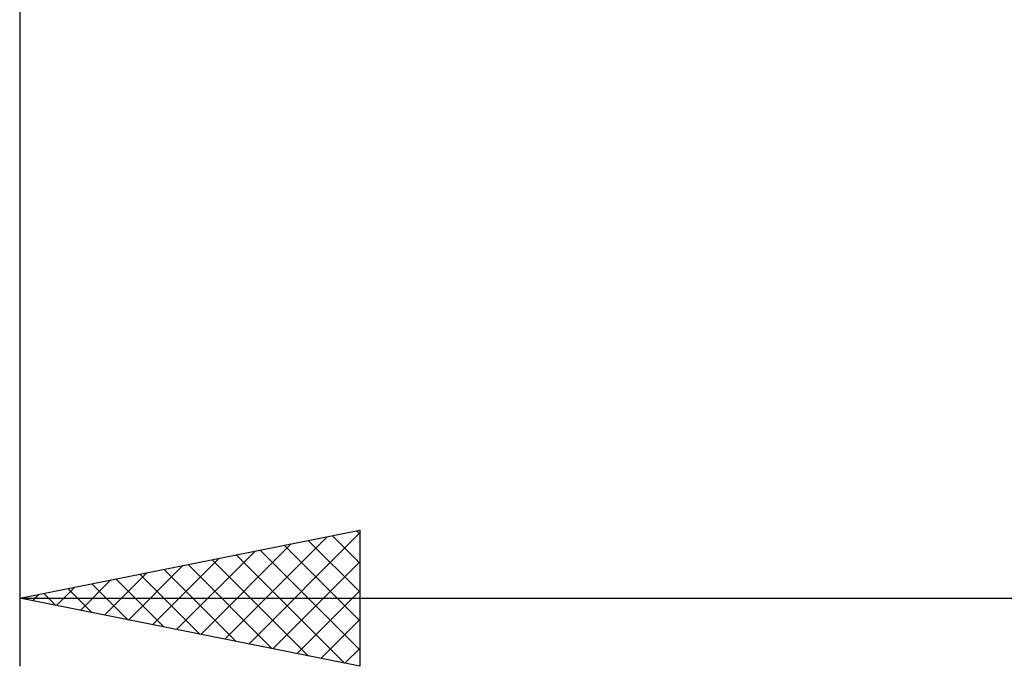
# Model space of a CAD drawing. Units: millimetres. Extents: x -26 to 187, y -39 to 54.
# Drawn here: x 55 to 69, y -15 to -6 of the extents above; entities that cross this region are included whole.
import ezdxf

# ---------------------------------------------------------------- set-up
doc = ezdxf.new("R2010")
doc.units = ezdxf.units.MM
doc.header["$LTSCALE"] = 5.45
doc.layers.add('2', color=7, linetype='CONTINUOUS')

msp = doc.modelspace()

# ---------------------------------------------------------------- linework, layer by layer
at = {"layer": '2', "color": 7, "linetype": 'CONTINUOUS', "lineweight": 25}
for p, q in [((55, -0.75), (55, -15)), ((55, -14), (60, -13)), ((59.95, -13.01), (60, -13.06)), ((60, -13), (60, -15)), ((58.014, -14.603), (59.521, -13.096)), ((58.368, -14.674), (60, -13.041)), ((59.243, -13.151), (60, -13.908)), ((59.597, -13.081), (60, -13.484)), ((57.307, -14.461), (58.461, -13.308)), ((57.661, -14.532), (58.991, -13.202)), ((58.536, -13.293), (60, -14.757)), ((58.89, -13.222), (60, -14.332)), ((56.954, -14.391), (57.93, -13.414)), ((57.829, -13.434), (59.244, -14.849)), ((58.183, -13.363), (59.774, -14.955)), ((56.6, -14.32), (57.4, -13.52)), ((57.122, -13.576), (58.183, -14.637)), ((57.475, -13.505), (58.713, -14.743)), ((58.721, -14.744), (60, -13.466)), ((55.893, -14.179), (56.339, -13.732)), ((56.247, -14.249), (56.87, -13.626)), ((56.415, -13.717), (57.122, -14.424)), ((56.768, -13.646), (57.653, -14.531)), ((55.539, -14.108), (55.809, -13.838)), ((55.708, -13.858), (56.062, -14.212)), ((56.061, -13.788), (56.592, -14.318)), ((59.075, -14.815), (60, -13.89)), ((55, -14), (90, -14)), ((60, -15), (55, -14)), ((55.001, -14), (55.001, -14)), ((55.186, -14.037), (55.279, -13.944)), ((55.354, -13.929), (55.531, -14.106)), ((59.428, -14.886), (60, -14.314)), ((59.782, -14.956), (60, -14.738))]:
    msp.add_line(p, q, dxfattribs=at)

doc.saveas('drawing.dxf')
